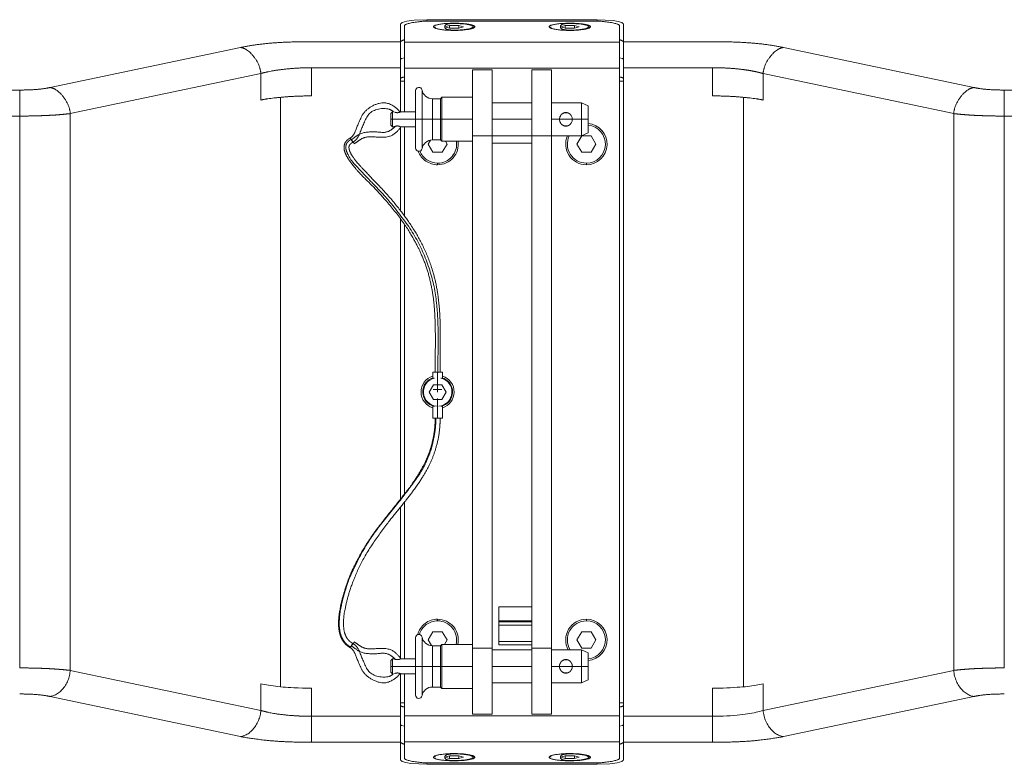
# Model space of a CAD drawing. Units: millimetres. Extents: x 80 to 2819, y 269 to 2107.
# Drawn here: x 461 to 759, y 1021 to 1247 of the extents above; entities that cross this region are included whole.
import ezdxf

# ---------------------------------------------------------------- set-up
doc = ezdxf.new("R2010")
doc.units = ezdxf.units.MM
doc.layers.get('0').update_dxf_attribs({"lineweight": 5})
doc.layers.add('一般（ビューポート）', color=7, linetype='Continuous', lineweight=5)

# ---------------------------------------------------------------- blocks, each defined once
blk = doc.blocks.new('A$C5fd04d94')
at = {"color": 7, "linetype": 'Continuous', "lineweight": 5}
for p, q in [((-1.329, 4.38), (-1.329, 4.173)), ((-1.28, 4.166), (-1.28, 4.364)), ((-1.014, 4.435), (-1.014, 4.418)), ((-1.014, 4.435), (1.014, 4.435)), ((0.965, 4.419), (-0.965, 4.419)), ((-0.935, 4.35), (-0.92, 4.336)), ((-0.915, 4.333), (-0.915, 4.35)), ((-0.745, 4.367), (-0.801, 4.35)), ((-0.801, 4.35), (-0.745, 4.333)), ((-0.633, 4.367), (-0.745, 4.367)), ((-0.745, 4.367), (-0.745, 4.333)), ((-0.577, 4.35), (-0.633, 4.367)), ((-0.633, 4.367), (-0.633, 4.333)), ((-0.633, 4.333), (-0.577, 4.35)), ((-0.463, 4.333), (-0.463, 4.35)), ((-0.443, 4.35), (-0.458, 4.336)), ((0.443, 4.35), (0.458, 4.336)), ((0.463, 4.333), (0.463, 4.35)), ((0.633, 4.367), (0.577, 4.35)), ((0.577, 4.35), (0.633, 4.333)), ((0.745, 4.367), (0.633, 4.367)), ((0.633, 4.367), (0.633, 4.333)), ((0.801, 4.35), (0.745, 4.367)), ((0.745, 4.367), (0.745, 4.333)), ((0.745, 4.333), (0.801, 4.35)), ((0.915, 4.333), (0.915, 4.35)), ((0.935, 4.35), (0.92, 4.336)), ((1.014, 4.418), (1.014, 4.435)), ((1.28, 4.166), (1.28, 4.364)), ((1.329, 4.38), (1.329, 4.173)), ((-0.745, 4.333), (-0.633, 4.333)), ((-0.689, 4.307), (-0.689, 4.311)), ((0.633, 4.333), (0.745, 4.333)), ((0.689, 4.307), (0.689, 4.311)), ((-1.329, 4.173), (-2.389, 4.173)), ((-1.329, 3.863), (-1.329, 4.173)), ((-1.28, 4.166), (1.28, 4.166)), ((-1.28, 4.166), (-1.28, 3.856)), ((1.28, 3.856), (1.28, 4.166)), ((1.329, 4.173), (1.329, 3.863)), ((1.329, 4.173), (2.389, 4.173)), ((-3.233, 4.104), (-5.503, 3.627)), ((3.233, 4.104), (5.503, 3.627)), ((-2.992, 3.793), (-5.262, 3.316)), ((-2.992, 3.478), (-2.992, 3.793)), ((-1.329, 3.863), (-2.389, 3.863)), ((-2.389, 3.527), (-2.389, 3.863)), ((-1.329, 3.863), (-1.329, 3.336)), ((-1.28, 3.856), (1.28, 3.856)), ((-1.28, 3.337), (-1.28, 3.856)), ((-0.472, 3.839), (-0.472, 3.051)), ((-0.236, 3.839), (-0.472, 3.839)), ((-0.236, 3.051), (-0.236, 3.839)), ((0.236, 3.839), (0.236, 3.051)), ((0.472, 3.839), (0.236, 3.839)), ((0.472, 3.051), (0.472, 3.839)), ((1.28, -3.856), (1.28, 3.856)), ((1.329, 3.863), (1.329, -3.863)), ((1.329, 3.863), (2.389, 3.863)), ((2.389, 3.527), (2.389, 3.863)), ((2.992, 3.793), (5.262, 3.316)), ((2.992, 3.478), (2.992, 3.793)), ((-1.329, 3.704), (-1.28, 3.704)), ((1.28, 3.704), (1.329, 3.704)), ((-5.865, 3.597), (-9.843, 3.597)), ((-5.865, 3.597), (-5.865, 3.287)), ((-1.15, 3.248), (-1.15, 3.59)), ((-1.071, 3.248), (-1.071, 3.597)), ((5.865, 3.597), (9.843, 3.597)), ((5.865, 3.287), (5.865, 3.597)), ((-2.756, 3.511), (-2.756, -3.511)), ((-0.949, 3.248), (-0.949, 3.494)), ((-0.85, 3.494), (-0.949, 3.494)), ((-0.85, 3.494), (-0.835, 3.51)), ((-0.85, 3.248), (-0.85, 3.494)), ((-0.835, 3.248), (-0.835, 3.51)), ((-0.472, 3.51), (-0.835, 3.51)), ((0.236, 3.445), (-0.236, 3.445)), ((0.827, 3.445), (0.472, 3.445)), ((0.827, 3.248), (0.827, 3.445)), ((0.906, 3.408), (0.827, 3.445)), ((0.906, 3.248), (0.906, 3.408)), ((2.756, 3.511), (2.756, -3.511)), ((-5.865, 3.287), (-9.843, 3.287)), ((-5.865, -3.287), (-5.865, 3.287)), ((-5.262, -3.316), (-5.262, 3.316)), ((-1.445, 3.317), (-1.425, 3.337)), ((-1.445, 3.317), (-1.445, 3.248)), ((-1.425, 3.337), (-1.425, 3.248)), ((-1.412, 3.337), (-1.425, 3.337)), ((-1.15, 3.337), (-1.327, 3.337)), ((5.262, 3.316), (5.262, -3.316)), ((5.865, 3.287), (9.843, 3.287)), ((5.865, 3.287), (5.865, -3.287)), ((-1.445, 3.179), (-1.445, 3.248)), ((-1.425, 3.248), (-1.445, 3.248)), ((-1.445, 3.179), (-1.425, 3.159)), ((-1.425, 3.248), (-1.15, 3.248)), ((-1.425, 3.159), (-1.425, 3.248)), ((-1.15, 2.906), (-1.15, 3.248)), ((-1.15, 3.248), (-1.071, 3.248)), ((-1.071, 2.899), (-1.071, 3.248)), ((-1.071, 3.248), (-0.949, 3.248)), ((-0.949, 3.248), (-0.85, 3.248)), ((-0.949, 3.248), (-0.949, 3.002)), ((-0.85, 3.248), (-0.835, 3.248)), ((-0.85, 3.248), (-0.85, 3.002)), ((-0.835, 3.248), (-0.472, 3.248)), ((-0.835, 3.248), (-0.835, 2.986)), ((-0.236, 3.248), (0.236, 3.248)), ((0.472, 3.248), (0.565, 3.248)), ((0.565, 3.248), (0.719, 3.248)), ((0.719, 3.248), (0.827, 3.248)), ((0.827, 3.248), (0.827, 3.051)), ((0.827, 3.248), (0.906, 3.248)), ((0.906, 3.248), (0.906, 3.088)), ((-1.406, 3.159), (-1.425, 3.159)), ((-1.329, 3.151), (-1.329, 2.162)), ((-1.15, 3.159), (-1.325, 3.159)), ((-1.28, 2.096), (-1.28, 3.159)), ((-0.236, 3.051), (-0.472, 3.051)), ((-0.472, 3.051), (-0.472, -3.051)), ((0.236, 3.051), (-0.236, 3.051)), ((-0.236, -3.051), (-0.236, 3.051)), ((0.236, 3.051), (0.236, -3.051)), ((0.472, 3.051), (0.236, 3.051)), ((0.827, 3.051), (0.472, 3.051)), ((0.472, -3.051), (0.472, 3.051)), ((0.83, 3.05), (0.774, 2.953)), ((0.906, 3.088), (0.827, 3.051)), ((0.942, 3.05), (0.83, 3.05)), ((0.998, 2.953), (0.942, 3.05)), ((-1.926, 3.026), (-1.917, 3.009)), ((-1.898, 2.974), (-1.917, 3.009)), ((-1.913, 3.005), (-1.878, 2.957)), ((-0.971, 3), (-0.998, 2.953)), ((-0.998, 2.953), (-0.942, 2.856)), ((-0.85, 3.002), (-0.949, 3.002)), ((-0.85, 3.002), (-0.835, 2.986)), ((-0.472, 2.986), (-0.835, 2.986)), ((-0.83, 2.856), (-0.774, 2.953)), ((-0.774, 2.953), (-0.793, 2.986)), ((0.236, 2.963), (-0.236, 2.963)), ((0.774, 2.953), (0.83, 2.856)), ((0.942, 2.856), (0.998, 2.953)), ((-0.942, 2.856), (-0.83, 2.856)), ((0.83, 2.856), (0.942, 2.856)), ((-0.886, 2.707), (-0.886, 2.726)), ((0.886, 2.707), (0.886, 2.726)), ((-1.329, 2.063), (-1.329, -1.277)), ((-1.28, -1.215), (-1.28, 1.994)), ((-0.886, 0.236), (-0.945, 0.236)), ((-0.945, 0.188), (-0.945, 0.236)), ((-0.886, 0.152), (-0.886, 0.236)), ((-0.827, 0.236), (-0.886, 0.236)), ((-0.827, 0.188), (-0.827, 0.236)), ((-0.945, 0.188), (-0.945, 0.167)), ((-0.886, 0.087), (-0.886, 0.152)), ((-0.827, 0.188), (-0.827, 0.167)), ((-0.937, 0.087), (-0.987, 0)), ((-0.938, 0.031), (-0.886, 0.031)), ((-0.886, 0.087), (-0.937, 0.087)), ((-0.835, 0.087), (-0.886, 0.087)), ((-0.886, 0.031), (-0.886, 0.087)), ((-0.886, 0.031), (-0.834, 0.031)), ((-0.886, 0.031), (-0.886, 0)), ((-0.784, 0), (-0.835, 0.087)), ((-0.987, 0), (-0.937, -0.088)), ((-0.937, -0.088), (-0.886, -0.088)), ((-0.886, -0.088), (-0.886, -0.077)), ((-0.886, -0.088), (-0.835, -0.088)), ((-0.886, -0.088), (-0.886, -0.168)), ((-0.835, -0.088), (-0.784, 0)), ((-0.945, -0.188), (-0.945, -0.311)), ((-0.944, -0.167), (-0.944, -0.188)), ((-0.886, -0.168), (-0.886, -0.311)), ((-0.828, -0.167), (-0.828, -0.188)), ((-0.827, -0.188), (-0.827, -0.311)), ((-0.945, -0.311), (-0.886, -0.311)), ((-0.886, -0.311), (-0.827, -0.311)), ((-1.329, -1.372), (-1.329, -3.171)), ((-1.28, -3.179), (-1.28, -1.31)), ((-0.157, -2.559), (-0.157, -2.727)), ((0.236, -2.559), (-0.157, -2.559)), ((-0.886, -2.707), (-0.886, -2.726)), ((-0.157, -2.736), (-0.157, -2.727)), ((0.236, -2.727), (-0.157, -2.727)), ((-0.157, -2.736), (-0.157, -2.776)), ((-0.157, -2.736), (0.236, -2.736)), ((-0.157, -2.972), (-0.157, -2.776)), ((-0.157, -2.776), (0.236, -2.776)), ((0.886, -2.707), (0.886, -2.726)), ((-1.15, -3.268), (-1.15, -2.926)), ((-1.071, -3.268), (-1.071, -2.919)), ((-0.942, -2.856), (-0.998, -2.953)), ((-0.83, -2.856), (-0.942, -2.856)), ((-0.774, -2.953), (-0.83, -2.856)), ((0.83, -2.856), (0.774, -2.953)), ((0.942, -2.856), (0.83, -2.856)), ((0.998, -2.953), (0.942, -2.856)), ((-1.926, -3.046), (-1.902, -3.001)), ((-1.878, -2.977), (-1.913, -3.025)), ((-1.902, -3.001), (-1.898, -2.994)), ((-1.898, -2.994), (-1.898, -2.994)), ((-0.998, -2.953), (-0.958, -3.021)), ((-0.949, -3.022), (-0.949, -3.268)), ((-0.85, -3.022), (-0.949, -3.022)), ((-0.85, -3.022), (-0.835, -3.006)), ((-0.85, -3.022), (-0.85, -3.268)), ((-0.835, -3.006), (-0.835, -3.268)), ((-0.472, -3.006), (-0.835, -3.006)), ((-0.804, -3.006), (-0.774, -2.953)), ((-0.157, -2.972), (-0.157, -3.012)), ((-0.157, -2.972), (0.236, -2.972)), ((-0.157, -3.012), (0.236, -3.012)), ((0.774, -2.953), (0.83, -3.05)), ((0.942, -3.05), (0.998, -2.953)), ((-0.472, -3.051), (-0.236, -3.051)), ((-0.472, -3.051), (-0.472, -3.839)), ((-0.236, -3.839), (-0.236, -3.051)), ((0.236, -3.071), (-0.236, -3.071)), ((0.236, -3.051), (0.236, -3.839)), ((0.236, -3.051), (0.472, -3.051)), ((0.472, -3.839), (0.472, -3.051)), ((0.827, -3.071), (0.472, -3.071)), ((0.827, -3.071), (0.827, -3.268)), ((0.906, -3.108), (0.827, -3.071)), ((0.83, -3.05), (0.942, -3.05)), ((0.906, -3.108), (0.906, -3.268)), ((-1.445, -3.199), (-1.425, -3.179)), ((-1.445, -3.268), (-1.445, -3.199)), ((-1.445, -3.268), (-1.445, -3.337)), ((-1.425, -3.268), (-1.445, -3.268)), ((-1.425, -3.268), (-1.425, -3.179)), ((-1.406, -3.179), (-1.425, -3.179)), ((-1.425, -3.268), (-1.425, -3.356)), ((-1.425, -3.268), (-1.15, -3.268)), ((-1.15, -3.179), (-1.325, -3.179)), ((-1.15, -3.61), (-1.15, -3.268)), ((-1.15, -3.268), (-1.071, -3.268)), ((-1.071, -3.268), (-0.949, -3.268)), ((-1.071, -3.617), (-1.071, -3.268)), ((-0.949, -3.268), (-0.85, -3.268)), ((-0.949, -3.514), (-0.949, -3.268)), ((-0.85, -3.268), (-0.835, -3.268)), ((-0.85, -3.514), (-0.85, -3.268)), ((-0.835, -3.268), (-0.472, -3.268)), ((-0.835, -3.53), (-0.835, -3.268)), ((-0.236, -3.268), (0.236, -3.268)), ((0.472, -3.268), (0.565, -3.268)), ((0.642, -3.268), (0.565, -3.268)), ((0.719, -3.268), (0.642, -3.268)), ((0.719, -3.268), (0.827, -3.268)), ((0.827, -3.465), (0.827, -3.268)), ((0.827, -3.268), (0.906, -3.268)), ((0.906, -3.428), (0.906, -3.268)), ((-5.262, -3.316), (-2.992, -3.793)), ((-1.445, -3.337), (-1.425, -3.356)), ((-1.412, -3.356), (-1.425, -3.356)), ((-1.329, -3.355), (-1.329, -3.863)), ((-1.15, -3.356), (-1.327, -3.356)), ((-1.28, -3.856), (-1.28, -3.356)), ((5.262, -3.316), (2.992, -3.793)), ((-2.992, -3.793), (-2.992, -3.478)), ((-0.85, -3.514), (-0.949, -3.514)), ((-0.85, -3.514), (-0.835, -3.53)), ((0.236, -3.465), (-0.236, -3.465)), ((0.827, -3.465), (0.472, -3.465)), ((0.906, -3.428), (0.827, -3.465)), ((2.992, -3.793), (2.992, -3.478)), ((-5.503, -3.627), (-3.233, -4.104)), ((-2.389, -3.863), (-2.389, -3.527)), ((-0.472, -3.53), (-0.835, -3.53)), ((2.389, -3.863), (2.389, -3.527)), ((5.503, -3.627), (3.233, -4.104)), ((-1.329, -3.704), (-1.28, -3.704)), ((1.28, -3.704), (1.329, -3.704)), ((-2.389, -3.863), (-1.329, -3.863)), ((-2.389, -4.173), (-2.389, -3.863)), ((-1.329, -4.173), (-1.329, -3.863)), ((-1.28, -3.856), (1.28, -3.856)), ((-1.28, -3.856), (-1.28, -4.166)), ((-0.472, -3.839), (-0.236, -3.839)), ((0.236, -3.839), (0.472, -3.839)), ((1.28, -4.166), (1.28, -3.856)), ((1.329, -3.863), (1.329, -4.173)), ((2.389, -3.863), (1.329, -3.863)), ((2.389, -3.863), (2.389, -4.173)), ((-2.389, -4.173), (-1.329, -4.173)), ((-1.329, -4.38), (-1.329, -4.173)), ((-1.28, -4.166), (1.28, -4.166)), ((-1.28, -4.364), (-1.28, -4.166)), ((1.28, -4.364), (1.28, -4.166)), ((2.389, -4.173), (1.329, -4.173)), ((1.329, -4.38), (1.329, -4.173)), ((-0.935, -4.35), (-0.92, -4.336)), ((-0.915, -4.333), (-0.915, -4.35)), ((-0.745, -4.333), (-0.801, -4.35)), ((-0.633, -4.333), (-0.745, -4.333)), ((-0.745, -4.367), (-0.745, -4.333)), ((-0.689, -4.307), (-0.689, -4.311)), ((-0.577, -4.35), (-0.633, -4.333)), ((-0.633, -4.367), (-0.633, -4.333)), ((-0.463, -4.333), (-0.463, -4.35)), ((-0.443, -4.35), (-0.458, -4.336)), ((0.443, -4.35), (0.458, -4.336)), ((0.463, -4.333), (0.463, -4.35)), ((0.633, -4.333), (0.577, -4.35)), ((0.745, -4.333), (0.633, -4.333)), ((0.633, -4.367), (0.633, -4.333)), ((0.689, -4.307), (0.689, -4.311)), ((0.801, -4.35), (0.745, -4.333)), ((0.745, -4.367), (0.745, -4.333)), ((0.915, -4.333), (0.915, -4.35)), ((0.935, -4.35), (0.92, -4.336)), ((-1.014, -4.418), (-1.014, -4.435)), ((-1.014, -4.435), (1.014, -4.435)), ((0.965, -4.419), (-0.965, -4.419)), ((-0.801, -4.35), (-0.745, -4.367)), ((-0.745, -4.367), (-0.633, -4.367)), ((-0.633, -4.367), (-0.577, -4.35)), ((0.577, -4.35), (0.633, -4.367)), ((0.633, -4.367), (0.745, -4.367)), ((0.745, -4.367), (0.801, -4.35)), ((1.014, -4.435), (1.014, -4.418))]:
    blk.add_line(p, q, dxfattribs=at)
at = {"color": 7, "linetype": 'Continuous', "lineweight": 5, "flags": 128}
for points in [[(-1.329, 4.38), (-1.328, 4.383), (-1.327, 4.385), (-1.326, 4.387), (-1.323, 4.39), (-1.317, 4.395), (-1.307, 4.4), (-1.251, 4.416), (-1.166, 4.428), (-1.014, 4.435)], [(-0.935, 4.35), (-0.935, 4.352), (-0.934, 4.354), (-0.933, 4.356), (-0.931, 4.358), (-0.928, 4.36), (-0.925, 4.362), (-0.922, 4.364), (-0.918, 4.366), (-0.914, 4.368), (-0.909, 4.369), (-0.903, 4.371), (-0.896, 4.373), (-0.889, 4.375), (-0.88, 4.377), (-0.871, 4.379), (-0.86, 4.381), (-0.848, 4.383), (-0.835, 4.385), (-0.822, 4.386), (-0.807, 4.388), (-0.792, 4.389), (-0.776, 4.39), (-0.759, 4.391), (-0.736, 4.392), (-0.713, 4.393), (-0.689, 4.393), (-0.67, 4.393), (-0.651, 4.392), (-0.632, 4.392), (-0.614, 4.391), (-0.596, 4.39), (-0.579, 4.388), (-0.564, 4.387), (-0.55, 4.385), (-0.537, 4.384), (-0.525, 4.382), (-0.513, 4.38), (-0.503, 4.378), (-0.494, 4.376), (-0.485, 4.374), (-0.478, 4.372), (-0.471, 4.37), (-0.465, 4.368), (-0.46, 4.366), (-0.456, 4.364), (-0.453, 4.362), (-0.449, 4.36), (-0.447, 4.358), (-0.445, 4.356), (-0.444, 4.354), (-0.443, 4.352), (-0.443, 4.35)], [(-0.443, 4.35), (-0.443, 4.348), (-0.444, 4.347), (-0.445, 4.345), (-0.447, 4.343), (-0.449, 4.34), (-0.453, 4.338), (-0.456, 4.336), (-0.46, 4.335), (-0.464, 4.333), (-0.469, 4.331), (-0.475, 4.329), (-0.481, 4.327), (-0.489, 4.325), (-0.498, 4.323), (-0.507, 4.321), (-0.518, 4.319), (-0.53, 4.318), (-0.543, 4.316), (-0.556, 4.314), (-0.571, 4.313), (-0.586, 4.311), (-0.602, 4.31), (-0.619, 4.309), (-0.642, 4.308), (-0.665, 4.308), (-0.689, 4.307), (-0.708, 4.308), (-0.727, 4.308), (-0.746, 4.309), (-0.764, 4.31), (-0.782, 4.311), (-0.799, 4.312), (-0.814, 4.313), (-0.828, 4.315), (-0.841, 4.317), (-0.853, 4.318), (-0.865, 4.32), (-0.875, 4.322), (-0.884, 4.324), (-0.893, 4.326), (-0.9, 4.328), (-0.907, 4.33), (-0.913, 4.332), (-0.917, 4.334), (-0.922, 4.336), (-0.925, 4.338), (-0.928, 4.34), (-0.931, 4.343), (-0.933, 4.345), (-0.934, 4.347), (-0.935, 4.348), (-0.935, 4.35)], [(-0.689, 4.39), (-0.676, 4.389), (-0.662, 4.389), (-0.648, 4.389), (-0.633, 4.388), (-0.617, 4.387), (-0.596, 4.386), (-0.575, 4.384), (-0.553, 4.382), (-0.543, 4.38), (-0.533, 4.379), (-0.523, 4.377), (-0.514, 4.375), (-0.505, 4.373), (-0.497, 4.371), (-0.489, 4.369), (-0.483, 4.367), (-0.478, 4.364), (-0.473, 4.362), (-0.47, 4.36), (-0.467, 4.358), (-0.464, 4.355), (-0.463, 4.353), (-0.463, 4.35), (-0.463, 4.348), (-0.464, 4.345), (-0.467, 4.343), (-0.47, 4.341), (-0.473, 4.338), (-0.478, 4.336), (-0.483, 4.334), (-0.489, 4.332), (-0.497, 4.329), (-0.505, 4.327), (-0.514, 4.325), (-0.523, 4.323), (-0.533, 4.322), (-0.543, 4.32), (-0.553, 4.319), (-0.57, 4.317), (-0.586, 4.315), (-0.602, 4.314), (-0.618, 4.313), (-0.634, 4.312), (-0.649, 4.312), (-0.663, 4.311), (-0.676, 4.311), (-0.689, 4.311)], [(0.443, 4.35), (0.443, 4.352), (0.444, 4.354), (0.445, 4.356), (0.447, 4.358), (0.449, 4.36), (0.453, 4.362), (0.456, 4.364), (0.46, 4.366), (0.464, 4.368), (0.469, 4.369), (0.475, 4.371), (0.481, 4.373), (0.489, 4.375), (0.498, 4.377), (0.507, 4.379), (0.518, 4.381), (0.53, 4.383), (0.543, 4.385), (0.556, 4.386), (0.571, 4.388), (0.586, 4.389), (0.602, 4.39), (0.619, 4.391), (0.642, 4.392), (0.665, 4.393), (0.689, 4.393), (0.708, 4.393), (0.727, 4.392), (0.746, 4.392), (0.764, 4.391), (0.782, 4.39), (0.799, 4.388), (0.814, 4.387), (0.828, 4.385), (0.841, 4.384), (0.853, 4.382), (0.865, 4.38), (0.875, 4.378), (0.884, 4.376), (0.893, 4.374), (0.9, 4.372), (0.907, 4.37), (0.913, 4.368), (0.917, 4.366), (0.922, 4.364), (0.925, 4.362), (0.928, 4.36), (0.931, 4.358), (0.933, 4.356), (0.934, 4.354), (0.935, 4.352), (0.935, 4.35)], [(0.935, 4.35), (0.935, 4.348), (0.934, 4.347), (0.933, 4.345), (0.931, 4.343), (0.928, 4.34), (0.925, 4.338), (0.922, 4.336), (0.918, 4.335), (0.914, 4.333), (0.909, 4.331), (0.903, 4.329), (0.896, 4.327), (0.889, 4.325), (0.88, 4.323), (0.871, 4.321), (0.86, 4.319), (0.848, 4.318), (0.835, 4.316), (0.822, 4.314), (0.807, 4.313), (0.792, 4.311), (0.776, 4.31), (0.759, 4.309), (0.736, 4.308), (0.713, 4.308), (0.689, 4.307), (0.67, 4.308), (0.651, 4.308), (0.632, 4.309), (0.614, 4.31), (0.596, 4.311), (0.579, 4.312), (0.564, 4.313), (0.55, 4.315), (0.537, 4.317), (0.525, 4.318), (0.513, 4.32), (0.503, 4.322), (0.494, 4.324), (0.485, 4.326), (0.478, 4.328), (0.471, 4.33), (0.465, 4.332), (0.46, 4.334), (0.456, 4.336), (0.453, 4.338), (0.449, 4.34), (0.447, 4.343), (0.445, 4.345), (0.444, 4.347), (0.443, 4.348), (0.443, 4.35)], [(0.689, 4.39), (0.702, 4.389), (0.716, 4.389), (0.73, 4.389), (0.745, 4.388), (0.761, 4.387), (0.782, 4.386), (0.803, 4.384), (0.825, 4.382), (0.835, 4.38), (0.845, 4.379), (0.855, 4.377), (0.864, 4.375), (0.873, 4.373), (0.881, 4.371), (0.889, 4.369), (0.895, 4.367), (0.9, 4.364), (0.905, 4.362), (0.908, 4.36), (0.911, 4.358), (0.914, 4.355), (0.915, 4.353), (0.915, 4.35), (0.915, 4.348), (0.914, 4.345), (0.911, 4.343), (0.908, 4.341), (0.905, 4.338), (0.9, 4.336), (0.895, 4.334), (0.889, 4.332), (0.881, 4.329), (0.873, 4.327), (0.864, 4.325), (0.855, 4.323), (0.845, 4.322), (0.835, 4.32), (0.825, 4.319), (0.808, 4.317), (0.792, 4.315), (0.776, 4.314), (0.76, 4.313), (0.744, 4.312), (0.729, 4.312), (0.715, 4.311), (0.702, 4.311), (0.689, 4.311)], [(1.014, 4.435), (1.205, 4.424), (1.266, 4.413), (1.307, 4.4), (1.317, 4.395), (1.323, 4.39), (1.326, 4.387), (1.327, 4.385), (1.328, 4.383), (1.329, 4.38)], [(-1.329, 3.962), (-1.329, 3.963), (-1.328, 3.965), (-1.327, 3.966), (-1.326, 3.967), (-1.322, 3.97), (-1.316, 3.973), (-1.28, 3.982)], [(1.28, 3.982), (1.316, 3.973), (1.322, 3.97), (1.326, 3.967), (1.327, 3.966), (1.328, 3.965), (1.329, 3.963), (1.329, 3.962)], [(-5.262, -3.316), (-5.263, -3.331), (-5.266, -3.346), (-5.268, -3.361), (-5.272, -3.376), (-5.276, -3.392), (-5.28, -3.407), (-5.285, -3.422), (-5.291, -3.437), (-5.297, -3.451), (-5.304, -3.466), (-5.312, -3.48), (-5.32, -3.494), (-5.329, -3.508), (-5.338, -3.521), (-5.348, -3.533), (-5.359, -3.545), (-5.369, -3.556), (-5.38, -3.566), (-5.391, -3.576), (-5.403, -3.585), (-5.415, -3.593), (-5.426, -3.6), (-5.438, -3.606), (-5.449, -3.611), (-5.46, -3.616), (-5.471, -3.619), (-5.482, -3.622), (-5.493, -3.625), (-5.503, -3.627)], [(5.503, -3.627), (5.492, -3.625), (5.48, -3.622), (5.468, -3.618), (5.456, -3.614), (5.444, -3.609), (5.433, -3.603), (5.421, -3.597), (5.41, -3.589), (5.398, -3.581), (5.387, -3.572), (5.376, -3.562), (5.365, -3.551), (5.354, -3.54), (5.344, -3.528), (5.335, -3.515), (5.325, -3.502), (5.317, -3.489), (5.309, -3.474), (5.301, -3.46), (5.294, -3.445), (5.288, -3.43), (5.283, -3.415), (5.278, -3.4), (5.273, -3.383), (5.269, -3.366), (5.266, -3.349), (5.264, -3.333), (5.262, -3.316)], [(-2.389, -3.527), (-2.441, -3.527), (-2.494, -3.526), (-2.547, -3.525), (-2.6, -3.522), (-2.633, -3.521), (-2.665, -3.519), (-2.697, -3.516), (-2.728, -3.514), (-2.759, -3.511), (-2.789, -3.508), (-2.818, -3.505), (-2.846, -3.502), (-2.874, -3.498), (-2.9, -3.494), (-2.925, -3.49), (-2.948, -3.486), (-2.971, -3.482), (-2.992, -3.478)], [(2.992, -3.478), (2.972, -3.482), (2.952, -3.486), (2.93, -3.489), (2.907, -3.493), (2.884, -3.497), (2.859, -3.5), (2.834, -3.503), (2.806, -3.506), (2.776, -3.51), (2.746, -3.512), (2.715, -3.515), (2.683, -3.517), (2.642, -3.52), (2.6, -3.522), (2.558, -3.524), (2.516, -3.526), (2.473, -3.527), (2.431, -3.527), (2.389, -3.527)], [(-2.992, -3.793), (-2.993, -3.808), (-2.996, -3.823), (-2.998, -3.838), (-3.002, -3.853), (-3.006, -3.869), (-3.01, -3.884), (-3.015, -3.899), (-3.021, -3.914), (-3.027, -3.928), (-3.034, -3.943), (-3.042, -3.957), (-3.05, -3.971), (-3.059, -3.985), (-3.069, -3.998), (-3.078, -4.01), (-3.089, -4.022), (-3.099, -4.033), (-3.11, -4.043), (-3.122, -4.053), (-3.133, -4.062), (-3.145, -4.07), (-3.157, -4.077), (-3.168, -4.083), (-3.179, -4.088), (-3.19, -4.093), (-3.201, -4.096), (-3.212, -4.099), (-3.223, -4.102), (-3.233, -4.104)], [(2.992, -3.793), (2.972, -3.799), (2.952, -3.804), (2.93, -3.81), (2.907, -3.815), (2.884, -3.82), (2.859, -3.824), (2.834, -3.829), (2.806, -3.833), (2.776, -3.838), (2.746, -3.842), (2.715, -3.845), (2.683, -3.849), (2.642, -3.853), (2.6, -3.856), (2.558, -3.858), (2.516, -3.86), (2.473, -3.862), (2.431, -3.863), (2.389, -3.863)], [(3.233, -4.104), (3.222, -4.102), (3.21, -4.099), (3.198, -4.095), (3.186, -4.091), (3.175, -4.086), (3.163, -4.08), (3.151, -4.074), (3.14, -4.066), (3.128, -4.058), (3.117, -4.049), (3.106, -4.039), (3.095, -4.028), (3.084, -4.017), (3.074, -4.005), (3.065, -3.992), (3.056, -3.979), (3.047, -3.966), (3.039, -3.951), (3.031, -3.937), (3.025, -3.922), (3.018, -3.907), (3.013, -3.892), (3.008, -3.877), (3.003, -3.86), (2.999, -3.843), (2.996, -3.826), (2.994, -3.81), (2.992, -3.793)], [(-1.28, -3.982), (-1.316, -3.973), (-1.322, -3.97), (-1.326, -3.967), (-1.327, -3.966), (-1.328, -3.965), (-1.329, -3.963), (-1.329, -3.962)], [(1.329, -3.962), (1.329, -3.963), (1.328, -3.965), (1.327, -3.966), (1.326, -3.967), (1.322, -3.97), (1.316, -3.973), (1.28, -3.982)], [(-0.935, -4.35), (-0.935, -4.348), (-0.934, -4.347), (-0.933, -4.345), (-0.931, -4.343), (-0.928, -4.34), (-0.925, -4.338), (-0.922, -4.336), (-0.918, -4.335), (-0.914, -4.333), (-0.909, -4.331), (-0.903, -4.329), (-0.896, -4.327), (-0.889, -4.325), (-0.88, -4.323), (-0.871, -4.321), (-0.86, -4.319), (-0.848, -4.318), (-0.835, -4.316), (-0.822, -4.314), (-0.807, -4.313), (-0.792, -4.311), (-0.776, -4.31), (-0.759, -4.309), (-0.736, -4.308), (-0.713, -4.308), (-0.689, -4.307), (-0.67, -4.308), (-0.651, -4.308), (-0.632, -4.309), (-0.614, -4.31), (-0.596, -4.311), (-0.579, -4.312), (-0.564, -4.313), (-0.55, -4.315), (-0.537, -4.317), (-0.525, -4.318), (-0.513, -4.32), (-0.503, -4.322), (-0.494, -4.324), (-0.485, -4.326), (-0.478, -4.328), (-0.471, -4.33), (-0.465, -4.332), (-0.46, -4.334), (-0.456, -4.336), (-0.453, -4.338), (-0.449, -4.34), (-0.447, -4.343), (-0.445, -4.345), (-0.444, -4.347), (-0.443, -4.348), (-0.443, -4.35)], [(-0.689, -4.311), (-0.676, -4.311), (-0.662, -4.311), (-0.648, -4.312), (-0.633, -4.312), (-0.617, -4.313), (-0.596, -4.314), (-0.575, -4.316), (-0.553, -4.319), (-0.543, -4.32), (-0.533, -4.322), (-0.523, -4.323), (-0.514, -4.325), (-0.505, -4.327), (-0.497, -4.329), (-0.489, -4.332), (-0.483, -4.334), (-0.478, -4.336), (-0.473, -4.338), (-0.47, -4.341), (-0.467, -4.343), (-0.464, -4.345), (-0.463, -4.348), (-0.463, -4.35), (-0.463, -4.353), (-0.464, -4.355), (-0.467, -4.358), (-0.47, -4.36), (-0.473, -4.362), (-0.478, -4.364), (-0.483, -4.367), (-0.489, -4.369), (-0.497, -4.371), (-0.505, -4.373), (-0.514, -4.375), (-0.523, -4.377), (-0.533, -4.379), (-0.543, -4.38), (-0.553, -4.382), (-0.57, -4.384), (-0.586, -4.385), (-0.602, -4.387), (-0.618, -4.388), (-0.634, -4.388), (-0.649, -4.389), (-0.663, -4.389), (-0.676, -4.389), (-0.689, -4.39)], [(0.443, -4.35), (0.443, -4.348), (0.444, -4.347), (0.445, -4.345), (0.447, -4.343), (0.449, -4.34), (0.453, -4.338), (0.456, -4.336), (0.46, -4.335), (0.464, -4.333), (0.469, -4.331), (0.475, -4.329), (0.481, -4.327), (0.489, -4.325), (0.498, -4.323), (0.507, -4.321), (0.518, -4.319), (0.53, -4.318), (0.543, -4.316), (0.556, -4.314), (0.571, -4.313), (0.586, -4.311), (0.602, -4.31), (0.619, -4.309), (0.642, -4.308), (0.665, -4.308), (0.689, -4.307), (0.708, -4.308), (0.727, -4.308), (0.746, -4.309), (0.764, -4.31), (0.782, -4.311), (0.799, -4.312), (0.814, -4.313), (0.828, -4.315), (0.841, -4.317), (0.853, -4.318), (0.865, -4.32), (0.875, -4.322), (0.884, -4.324), (0.893, -4.326), (0.9, -4.328), (0.907, -4.33), (0.913, -4.332), (0.917, -4.334), (0.922, -4.336), (0.925, -4.338), (0.928, -4.34), (0.931, -4.343), (0.933, -4.345), (0.934, -4.347), (0.935, -4.348), (0.935, -4.35)], [(0.689, -4.311), (0.702, -4.311), (0.716, -4.311), (0.73, -4.312), (0.745, -4.312), (0.761, -4.313), (0.782, -4.314), (0.803, -4.316), (0.825, -4.319), (0.835, -4.32), (0.845, -4.322), (0.855, -4.323), (0.864, -4.325), (0.873, -4.327), (0.881, -4.329), (0.889, -4.332), (0.895, -4.334), (0.9, -4.336), (0.905, -4.338), (0.908, -4.341), (0.911, -4.343), (0.914, -4.345), (0.915, -4.348), (0.915, -4.35), (0.915, -4.353), (0.914, -4.355), (0.911, -4.358), (0.908, -4.36), (0.905, -4.362), (0.9, -4.364), (0.895, -4.367), (0.889, -4.369), (0.881, -4.371), (0.873, -4.373), (0.864, -4.375), (0.855, -4.377), (0.845, -4.379), (0.835, -4.38), (0.825, -4.382), (0.808, -4.384), (0.792, -4.385), (0.776, -4.387), (0.76, -4.388), (0.744, -4.388), (0.729, -4.389), (0.715, -4.389), (0.702, -4.389), (0.689, -4.39)], [(-1.014, -4.435), (-1.205, -4.424), (-1.266, -4.413), (-1.307, -4.4), (-1.317, -4.395), (-1.323, -4.39), (-1.326, -4.387), (-1.327, -4.385), (-1.328, -4.383), (-1.329, -4.38)], [(-0.443, -4.35), (-0.443, -4.352), (-0.444, -4.354), (-0.445, -4.356), (-0.447, -4.358), (-0.449, -4.36), (-0.453, -4.362), (-0.456, -4.364), (-0.46, -4.366), (-0.464, -4.368), (-0.469, -4.369), (-0.475, -4.371), (-0.481, -4.373), (-0.489, -4.375), (-0.498, -4.377), (-0.507, -4.379), (-0.518, -4.381), (-0.53, -4.383), (-0.543, -4.385), (-0.556, -4.386), (-0.571, -4.388), (-0.586, -4.389), (-0.602, -4.39), (-0.619, -4.391), (-0.642, -4.392), (-0.665, -4.393), (-0.689, -4.393), (-0.708, -4.393), (-0.727, -4.392), (-0.746, -4.392), (-0.764, -4.391), (-0.782, -4.39), (-0.799, -4.388), (-0.814, -4.387), (-0.828, -4.385), (-0.841, -4.384), (-0.853, -4.382), (-0.865, -4.38), (-0.875, -4.378), (-0.884, -4.376), (-0.893, -4.374), (-0.9, -4.372), (-0.907, -4.37), (-0.913, -4.368), (-0.917, -4.366), (-0.922, -4.364), (-0.925, -4.362), (-0.928, -4.36), (-0.931, -4.358), (-0.933, -4.356), (-0.934, -4.354), (-0.935, -4.352), (-0.935, -4.35)], [(0.935, -4.35), (0.935, -4.352), (0.934, -4.354), (0.933, -4.356), (0.931, -4.358), (0.928, -4.36), (0.925, -4.362), (0.922, -4.364), (0.918, -4.366), (0.914, -4.368), (0.909, -4.369), (0.903, -4.371), (0.896, -4.373), (0.889, -4.375), (0.88, -4.377), (0.871, -4.379), (0.86, -4.381), (0.848, -4.383), (0.835, -4.385), (0.822, -4.386), (0.807, -4.388), (0.792, -4.389), (0.776, -4.39), (0.759, -4.391), (0.736, -4.392), (0.713, -4.393), (0.689, -4.393), (0.67, -4.393), (0.651, -4.392), (0.632, -4.392), (0.614, -4.391), (0.596, -4.39), (0.579, -4.388), (0.564, -4.387), (0.55, -4.385), (0.537, -4.384), (0.525, -4.382), (0.513, -4.38), (0.503, -4.378), (0.494, -4.376), (0.485, -4.374), (0.478, -4.372), (0.471, -4.37), (0.465, -4.368), (0.46, -4.366), (0.456, -4.364), (0.453, -4.362), (0.449, -4.36), (0.447, -4.358), (0.445, -4.356), (0.444, -4.354), (0.443, -4.352), (0.443, -4.35)], [(1.329, -4.38), (1.328, -4.383), (1.327, -4.385), (1.326, -4.387), (1.323, -4.39), (1.317, -4.395), (1.307, -4.4), (1.251, -4.416), (1.166, -4.428), (1.014, -4.435)]]:
    blk.add_lwpolyline(points, dxfattribs=at)
for points in [[(-1.071, 3.597, 0.38864), (-1.114, 3.629, 0.38864), (-1.15, 3.59)], [(-1.071, 3.597, 0.176113), (-1.029, 3.523, 0.176113), (-0.949, 3.494)], [(0.565, 3.248, -0.134674), (0.576, 3.287)], [(0.691, 3.309, 0.170404), (0.642, 3.327, 0.170404), (0.593, 3.309)], [(0.708, 3.287, -0.134674), (0.719, 3.248)], [(0.576, 3.209, -0.134674), (0.565, 3.248)], [(0.593, 3.187, 0.170404), (0.642, 3.169, 0.170404), (0.691, 3.187)], [(0.719, 3.248, -0.134674), (0.708, 3.209)], [(0.886, 2.707, 0.402533), (1.132, 2.943, 0.402533), (0.906, 3.198)], [(0.886, 2.726, 0.40152), (1.112, 2.943, 0.40152), (0.906, 3.178)], [(0.66, 3.051, 0.252988), (0.68, 2.818, 0.252988), (0.886, 2.707)], [(0.682, 3.051, 0.258086), (0.694, 2.832, 0.258086), (0.886, 2.726)], [(-0.949, 3.002, 0.176113), (-1.029, 2.973, 0.176113), (-1.071, 2.899)], [(-0.886, 2.726, 0.218266), (-0.714, 2.805, 0.218266), (-0.662, 2.986)], [(-0.886, 2.707, 0.216702), (-0.7, 2.791, 0.216702), (-0.642, 2.986)], [(-1.15, 2.906, 0.38864), (-1.114, 2.867, 0.38864), (-1.071, 2.899)], [(-1.117, 2.867, 0.153175), (-1.026, 2.751, 0.153175), (-0.886, 2.707)], [(-1.096, 2.869, 0.150278), (-1.013, 2.765, 0.150278), (-0.886, 2.726)], [(-0.945, 0.188, 0.328395), (-1.083, -0.001, 0.328395), (-0.944, -0.188)], [(-0.945, 0.188, 0.328395), (-1.083, -0.001, 0.328395), (-0.944, -0.188)], [(-0.937, 0.17, 0.33896), (-1.063, -0.005, 0.33896), (-0.927, -0.172)], [(-0.923, 0.166, 0.369385), (-1.055, -0.012, 0.369385), (-0.901, -0.169)], [(-0.871, -0.169, 0.369385), (-0.716, -0.012, 0.369385), (-0.848, 0.166)], [(-0.844, -0.172, 0.33896), (-0.709, -0.005, 0.33896), (-0.835, 0.17)], [(-0.828, -0.188, 0.328395), (-0.689, -0.001, 0.328395), (-0.827, 0.188)], [(-0.828, -0.188, 0.328395), (-0.689, -0.001, 0.328395), (-0.827, 0.188)], [(-0.886, -2.707, 0.164903), (-1.035, -2.757, 0.164903), (-1.123, -2.889)], [(-0.886, -2.726, 0.160997), (-1.021, -2.771, 0.160997), (-1.103, -2.887)], [(-0.646, -3.006, 0.227365), (-0.694, -2.799, 0.227365), (-0.886, -2.707)], [(-0.666, -3.006, 0.229901), (-0.708, -2.813, 0.229901), (-0.886, -2.726)], [(0.886, -2.707, 0.264878), (0.674, -2.827, 0.264878), (0.67, -3.071)], [(0.886, -2.726, 0.27134), (0.688, -2.842, 0.27134), (0.693, -3.071)], [(0.906, -3.198, 0.402533), (1.132, -2.943, 0.402533), (0.886, -2.707)], [(0.906, -3.178, 0.40152), (1.112, -2.943, 0.40152), (0.886, -2.726)], [(-1.071, -2.919, 0.38864), (-1.114, -2.887, 0.38864), (-1.15, -2.926)], [(-1.071, -2.919, 0.176113), (-1.029, -2.993, 0.176113), (-0.949, -3.022)], [(0.691, -3.206, 0.170404), (0.642, -3.189, 0.170404), (0.593, -3.206)], [(0.593, -3.329, 0.170404), (0.642, -3.346, 0.170404), (0.691, -3.329)], [(-0.949, -3.514, 0.176113), (-1.029, -3.543, 0.176113), (-1.071, -3.617)], [(-1.15, -3.61, 0.38864), (-1.114, -3.649, 0.38864), (-1.071, -3.617)]]:
    blk.add_lwpolyline(points, format="xyb", dxfattribs=at)
at = {"color": 7, "linetype": 'Continuous', "lineweight": 5}
for points in [[(-0.965, 4.419), (-1.076, 4.419), (-1.28, 4.383), (-1.28, 4.364)], [(-0.689, 4.39), (-0.802, 4.39), (-0.802, 4.311), (-0.689, 4.311)], [(0.689, 4.39), (0.576, 4.39), (0.576, 4.311), (0.689, 4.311)], [(1.28, 4.364), (1.28, 4.383), (1.076, 4.419), (0.965, 4.419)], [(-2.389, 4.173), (-2.643, 4.173), (-3.044, 4.143), (-3.233, 4.104)], [(-1.28, 4.196), (-1.303, 4.19), (-1.329, 4.174), (-1.329, 4.167)], [(1.329, 4.167), (1.329, 4.174), (1.303, 4.19), (1.28, 4.196)], [(2.389, 4.173), (2.642, 4.173), (3.043, 4.143), (3.233, 4.104)], [(-2.992, 3.793), (-3.001, 3.897), (-3.152, 4.092), (-3.233, 4.104)], [(3.233, 4.104), (3.152, 4.092), (3.001, 3.897), (2.992, 3.793)], [(-2.389, 3.863), (-2.555, 3.863), (-2.885, 3.825), (-2.992, 3.793)], [(-1.28, 3.753), (-1.302, 3.749), (-1.329, 3.738), (-1.329, 3.733)], [(1.329, 3.733), (1.329, 3.738), (1.302, 3.749), (1.28, 3.753)], [(-5.503, 3.627), (-5.578, 3.611), (-5.748, 3.597), (-5.865, 3.597)], [(-5.262, 3.316), (-5.271, 3.42), (-5.422, 3.615), (-5.503, 3.627)], [(-2.389, 3.527), (-2.555, 3.527), (-2.885, 3.5), (-2.992, 3.478)], [(2.992, 3.478), (2.885, 3.5), (2.555, 3.527), (2.389, 3.527)], [(5.503, 3.627), (5.422, 3.615), (5.271, 3.42), (5.262, 3.316)], [(5.503, 3.627), (5.577, 3.611), (5.749, 3.597), (5.865, 3.597)], [(-1.336, 3.333), (-1.365, 3.386), (-1.531, 3.466), (-1.751, 3.37), (-1.842, 3.174), (-1.89, 3.046), (-1.926, 3.027)], [(-5.262, 3.316), (-5.293, 3.313), (-5.36, 3.306), (-5.428, 3.3), (-5.497, 3.296), (-5.568, 3.293), (-5.643, 3.29), (-5.726, 3.288), (-5.817, 3.287), (-5.865, 3.287)], [(-1.412, 3.337), (-1.468, 3.391), (-1.698, 3.352), (-1.788, 3.148), (-1.844, 3.003), (-1.898, 2.974)], [(-1.366, 3.327), (-1.37, 3.327), (-1.378, 3.328), (-1.385, 3.33), (-1.391, 3.331), (-1.396, 3.333), (-1.399, 3.334), (-1.401, 3.335)], [(-1.327, 3.337), (-1.328, 3.336), (-1.331, 3.335), (-1.336, 3.333), (-1.341, 3.331), (-1.347, 3.33), (-1.355, 3.328), (-1.362, 3.327), (-1.366, 3.327)], [(0.576, 3.287), (0.578, 3.292), (0.584, 3.301), (0.592, 3.31), (0.605, 3.319), (0.613, 3.323), (0.616, 3.325), (0.618, 3.325)], [(0.618, 3.325), (0.624, 3.327), (0.636, 3.329), (0.648, 3.329), (0.66, 3.327), (0.665, 3.325)], [(0.665, 3.325), (0.667, 3.325), (0.67, 3.323), (0.679, 3.319), (0.691, 3.31), (0.699, 3.301), (0.705, 3.292), (0.708, 3.287)], [(5.262, 3.316), (5.292, 3.313), (5.358, 3.306), (5.426, 3.301), (5.495, 3.296), (5.567, 3.293), (5.644, 3.29), (5.727, 3.288), (5.817, 3.287), (5.865, 3.287)], [(-1.406, 3.159), (-1.404, 3.16), (-1.401, 3.161), (-1.397, 3.163), (-1.391, 3.165), (-1.385, 3.167), (-1.378, 3.168), (-1.37, 3.169), (-1.366, 3.169)], [(-1.366, 3.169), (-1.362, 3.169), (-1.355, 3.168), (-1.347, 3.167), (-1.341, 3.165), (-1.337, 3.163), (-1.334, 3.162), (-1.332, 3.162)], [(0.618, 3.171), (0.616, 3.171), (0.613, 3.173), (0.605, 3.177), (0.592, 3.186), (0.584, 3.196), (0.578, 3.204), (0.576, 3.209)], [(0.665, 3.171), (0.66, 3.169), (0.648, 3.167), (0.636, 3.167), (0.624, 3.169), (0.618, 3.171)], [(0.708, 3.209), (0.705, 3.204), (0.699, 3.196), (0.691, 3.186), (0.679, 3.177), (0.67, 3.173), (0.667, 3.171), (0.665, 3.171)], [(-1.913, 3.005), (-1.886, 3.025), (-1.788, 3.092), (-1.631, 3.101), (-1.5, 3.086), (-1.408, 3.142), (-1.39, 3.165)], [(-1.878, 2.957), (-1.85, 2.978), (-1.756, 3.04), (-1.634, 3.038), (-1.457, 3.033), (-1.344, 3.119), (-1.325, 3.159)], [(-0.856, -0.311), (-0.856, -0.391), (-0.876, -0.552), (-0.914, -0.698), (-0.965, -0.831), (-1.034, -0.965), (-1.119, -1.098), (-1.25, -1.277), (-1.43, -1.494), (-1.61, -1.73), (-1.782, -2), (-1.889, -2.239), (-1.952, -2.423), (-1.987, -2.572), (-2.006, -2.682), (-2.008, -2.77), (-2.003, -2.834), (-1.99, -2.882), (-1.976, -2.916), (-1.961, -2.939), (-1.949, -2.954), (-1.933, -2.971), (-1.91, -2.987), (-1.898, -2.994)], [(-1.336, -3.353), (-1.365, -3.405), (-1.531, -3.486), (-1.751, -3.389), (-1.842, -3.194), (-1.89, -3.065), (-1.926, -3.046)], [(-1.913, -3.025), (-1.886, -3.044), (-1.788, -3.112), (-1.631, -3.121), (-1.5, -3.105), (-1.408, -3.161), (-1.39, -3.185)], [(-1.412, -3.356), (-1.468, -3.411), (-1.698, -3.371), (-1.788, -3.168), (-1.844, -3.023), (-1.898, -2.994)], [(-1.878, -2.977), (-1.85, -2.998), (-1.756, -3.06), (-1.634, -3.058), (-1.457, -3.052), (-1.344, -3.139), (-1.325, -3.179)], [(-1.366, -3.188), (-1.37, -3.188), (-1.378, -3.188), (-1.385, -3.186), (-1.391, -3.184), (-1.397, -3.183), (-1.401, -3.181), (-1.404, -3.18), (-1.406, -3.179)], [(-1.332, -3.182), (-1.334, -3.182), (-1.337, -3.183), (-1.341, -3.184), (-1.347, -3.186), (-1.355, -3.188), (-1.362, -3.188), (-1.366, -3.188)], [(0.565, -3.268), (0.565, -3.26), (0.568, -3.245), (0.572, -3.236), (0.574, -3.231), (0.576, -3.229)], [(0.576, -3.307), (0.574, -3.305), (0.572, -3.3), (0.568, -3.29), (0.565, -3.275), (0.565, -3.268)], [(0.576, -3.229), (0.578, -3.224), (0.584, -3.215), (0.592, -3.206), (0.605, -3.197), (0.613, -3.192), (0.616, -3.191), (0.618, -3.191)], [(0.618, -3.191), (0.624, -3.189), (0.636, -3.187), (0.648, -3.187), (0.66, -3.189), (0.665, -3.191)], [(0.665, -3.191), (0.667, -3.191), (0.67, -3.192), (0.679, -3.197), (0.691, -3.206), (0.699, -3.215), (0.705, -3.224), (0.708, -3.229)], [(0.708, -3.229), (0.709, -3.231), (0.712, -3.236), (0.716, -3.245), (0.719, -3.26), (0.719, -3.268)], [(0.719, -3.268), (0.719, -3.275), (0.716, -3.29), (0.712, -3.3), (0.709, -3.305), (0.708, -3.307)], [(-5.865, -3.287), (-5.817, -3.287), (-5.727, -3.288), (-5.644, -3.29), (-5.568, -3.293), (-5.497, -3.296), (-5.428, -3.301), (-5.36, -3.306), (-5.293, -3.313), (-5.262, -3.316)], [(-1.401, -3.354), (-1.399, -3.354), (-1.396, -3.352), (-1.391, -3.351), (-1.385, -3.349), (-1.378, -3.348), (-1.37, -3.347), (-1.366, -3.347)], [(-1.366, -3.347), (-1.362, -3.347), (-1.355, -3.348), (-1.347, -3.349), (-1.341, -3.351), (-1.336, -3.353), (-1.331, -3.354), (-1.328, -3.356), (-1.327, -3.356)], [(0.618, -3.345), (0.616, -3.344), (0.613, -3.343), (0.605, -3.339), (0.592, -3.329), (0.584, -3.32), (0.578, -3.312), (0.576, -3.307)], [(0.665, -3.345), (0.66, -3.347), (0.648, -3.348), (0.636, -3.348), (0.624, -3.347), (0.618, -3.345)], [(0.708, -3.307), (0.705, -3.312), (0.699, -3.32), (0.691, -3.329), (0.679, -3.339), (0.67, -3.343), (0.667, -3.344), (0.665, -3.345)], [(5.865, -3.287), (5.816, -3.287), (5.725, -3.288), (5.641, -3.29), (5.565, -3.293), (5.494, -3.296), (5.426, -3.301), (5.359, -3.306), (5.292, -3.313), (5.262, -3.316)], [(-5.865, -3.597), (-5.749, -3.597), (-5.578, -3.611), (-5.503, -3.627)], [(5.865, -3.597), (5.747, -3.597), (5.577, -3.611), (5.503, -3.627)], [(-1.329, -3.733), (-1.329, -3.738), (-1.302, -3.749), (-1.28, -3.753)], [(1.28, -3.753), (1.302, -3.749), (1.329, -3.738), (1.329, -3.733)], [(-3.233, -4.104), (-3.153, -4.12), (-2.878, -4.157), (-2.538, -4.173), (-2.389, -4.173)], [(3.233, -4.104), (3.152, -4.121), (2.874, -4.158), (2.534, -4.173), (2.389, -4.173)], [(-1.329, -4.167), (-1.329, -4.174), (-1.303, -4.19), (-1.28, -4.196)], [(1.28, -4.196), (1.303, -4.19), (1.329, -4.174), (1.329, -4.167)], [(-0.689, -4.311), (-0.802, -4.311), (-0.802, -4.39), (-0.689, -4.39)], [(0.689, -4.311), (0.576, -4.311), (0.576, -4.39), (0.689, -4.39)], [(-1.28, -4.364), (-1.28, -4.383), (-1.076, -4.419), (-0.965, -4.419)], [(0.965, -4.419), (1.076, -4.419), (1.28, -4.383), (1.28, -4.364)]]:
    blk.add_open_spline(points, degree=2, dxfattribs=at)
for points, knots in [([(2.389, 3.863), (2.425, 3.863), (2.494, 3.861), (2.576, 3.858), (2.669, 3.851), (2.728, 3.844), (2.786, 3.837), (2.842, 3.828), (2.883, 3.82), (2.937, 3.808), (2.978, 3.797), (2.992, 3.793)], [0, 0, 0, 0.071429, 0.142857, 0.214286, 0.285714, 0.357143, 0.571429, 0.642857, 0.785714, 0.928571, 1, 1, 1]), ([(-0.915, 0.236), (-0.915, 0.337), (-0.913, 0.539), (-0.913, 0.738), (-0.919, 0.935), (-0.94, 1.166), (-0.997, 1.429), (-1.075, 1.632), (-1.147, 1.781), (-1.259, 1.971), (-1.432, 2.201), (-1.621, 2.415), (-1.825, 2.613), (-1.931, 2.748), (-1.967, 2.802), (-1.985, 2.841), (-1.993, 2.862), (-1.999, 2.883), (-2.001, 2.903), (-2.001, 2.919), (-2, 2.932), (-1.996, 2.949), (-1.989, 2.968), (-1.978, 2.984), (-1.96, 3.005), (-1.935, 3.022), (-1.926, 3.026)], [0, 0, 0, 0.038462, 0.076923, 0.115385, 0.153846, 0.192308, 0.230769, 0.269231, 0.307692, 0.346154, 0.384615, 0.423077, 0.461538, 0.5, 0.538462, 0.576923, 0.615385, 0.653846, 0.692308, 0.730769, 0.769231, 0.807692, 0.846154, 0.884615, 0.961538, 1, 1, 1]), ([(-0.883, 0.236), (-0.883, 0.387), (-0.875, 0.803), (-0.923, 1.313), (-1.124, 1.835), (-1.461, 2.278), (-1.622, 2.447), (-1.638, 2.464), (-1.733, 2.563), (-1.908, 2.745), (-1.955, 2.831), (-1.965, 2.852), (-1.975, 2.879), (-1.979, 2.898), (-1.98, 2.917), (-1.977, 2.941), (-1.971, 2.958), (-1.958, 2.979), (-1.931, 3.001), (-1.917, 3.009)], [0, 0, 0, 0.043478, 0.086957, 0.130435, 0.173913, 0.217391, 0.26087, 0.304348, 0.347826, 0.391304, 0.434783, 0.521739, 0.608696, 0.652174, 0.695652, 0.73913, 0.782609, 0.913043, 1, 1, 1]), ([(-1.898, 2.974), (-1.904, 2.971), (-1.914, 2.965), (-1.923, 2.957), (-1.929, 2.95), (-1.934, 2.944), (-1.937, 2.939), (-1.94, 2.932), (-1.943, 2.918), (-1.942, 2.904), (-1.94, 2.893), (-1.937, 2.88), (-1.931, 2.863), (-1.921, 2.843), (-1.905, 2.814), (-1.88, 2.779), (-1.838, 2.725), (-1.774, 2.655), (-1.649, 2.525), (-1.465, 2.33), (-1.323, 2.156), (-1.215, 2.007), (-1.095, 1.814), (-0.984, 1.572), (-0.909, 1.324), (-0.869, 1.064), (-0.856, 0.849), (-0.854, 0.685), (-0.854, 0.512), (-0.856, 0.328), (-0.856, 0.236)], [0, 0, 0, 0.033333, 0.066667, 0.1, 0.133333, 0.166667, 0.2, 0.233333, 0.3, 0.333333, 0.366667, 0.4, 0.433333, 0.466667, 0.5, 0.533333, 0.566667, 0.6, 0.633333, 0.666667, 0.7, 0.733333, 0.766667, 0.8, 0.833333, 0.866667, 0.9, 0.933333, 0.966667, 1, 1, 1]), ([(-1.926, -3.046), (-1.944, -3.036), (-1.977, -3.011), (-2.004, -2.981), (-2.036, -2.931), (-2.054, -2.872), (-2.063, -2.824), (-2.067, -2.769), (-2.065, -2.698), (-2.054, -2.612), (-2.031, -2.493), (-1.988, -2.344), (-1.92, -2.156), (-1.812, -1.939), (-1.678, -1.724), (-1.517, -1.511), (-1.349, -1.302), (-1.179, -1.088), (-1.067, -0.902), (-0.999, -0.761), (-0.96, -0.642), (-0.938, -0.553), (-0.923, -0.459), (-0.915, -0.36), (-0.915, -0.311)], [0, 0, 0, 0.041667, 0.083333, 0.125, 0.208333, 0.25, 0.291667, 0.333333, 0.375, 0.416667, 0.458333, 0.5, 0.541667, 0.583333, 0.625, 0.666667, 0.708333, 0.75, 0.791667, 0.833333, 0.875, 0.916667, 0.958333, 1, 1, 1]), ([(-0.906, -0.311), (-0.906, -0.467), (-1.01, -0.86), (-1.331, -1.294), (-1.71, -1.755), (-1.942, -2.216), (-2.001, -2.415), (-2.008, -2.443), (-2.03, -2.526), (-2.056, -2.67), (-2.058, -2.751), (-2.058, -2.778), (-2.055, -2.817), (-2.047, -2.867), (-2.036, -2.902), (-2.022, -2.936), (-1.997, -2.976), (-1.964, -3.011), (-1.933, -3.032), (-1.922, -3.038)], [0, 0, 0, 0.047619, 0.095238, 0.142857, 0.190476, 0.238095, 0.285714, 0.333333, 0.380952, 0.428571, 0.47619, 0.52381, 0.571429, 0.619048, 0.666667, 0.761905, 0.857143, 0.952381, 1, 1, 1]), ([(-2.992, -3.793), (-2.98, -3.797), (-2.945, -3.806), (-2.908, -3.815), (-2.831, -3.831), (-2.689, -3.849), (-2.592, -3.856), (-2.559, -3.858), (-2.525, -3.86), (-2.471, -3.862), (-2.41, -3.863), (-2.389, -3.863)], [0, 0, 0, 0.083333, 0.25, 0.333333, 0.416667, 0.5, 0.583333, 0.666667, 0.75, 0.916667, 1, 1, 1])]:
    blk.add_open_spline(points, degree=2, knots=knots, dxfattribs=at)

msp = doc.modelspace()

# ---------------------------------------------------------------- block references
at = {"layer": '一般（ビューポート）', "xscale": 25.4, "yscale": 25.4, "zscale": 25.4}
msp.add_blockref('A$C5fd04d94', (610.16, 1134.11), dxfattribs=at)

doc.saveas('drawing.dxf')
